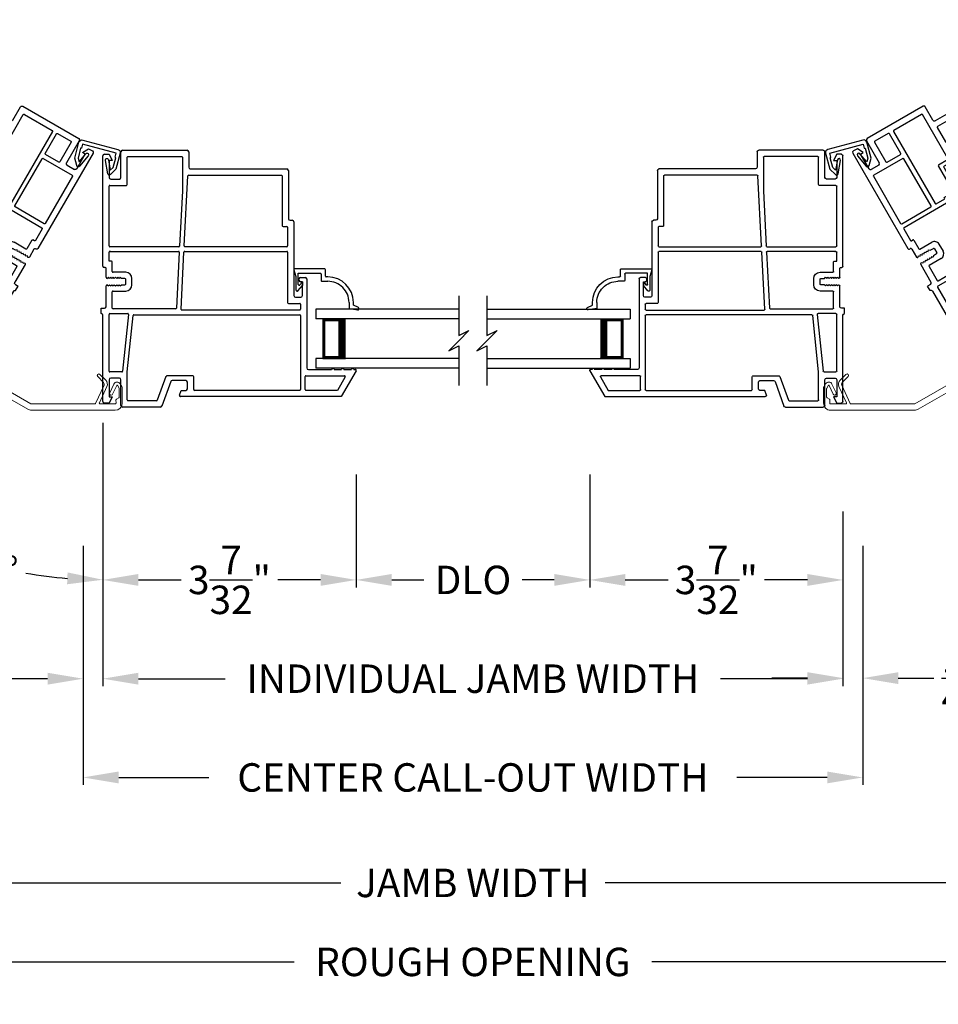
# Model space of a CAD drawing. Extents: x 0 to 51, y 88 to 154.
# Drawn here: x 20.6 to 32.2, y 100 to 112.4 of the extents above; entities that cross this region are included whole.
import ezdxf

# ---------------------------------------------------------------- set-up
doc = ezdxf.new("R2010")
doc.units = 0
doc.header["$MEASUREMENT"] = 0
doc.layers.get('0').update_dxf_attribs({"linetype": 'CONTINUOUS'})
doc.layers.get('DEFPOINTS').update_dxf_attribs({"linetype": 'CONTINUOUS'})
doc.layers.add('Dim', color=7, linetype='CONTINUOUS')
doc.styles.add('Arial', font='arial.ttf')
doc.dimstyles.new('STANDARD 1.5', dxfattribs={"dimtxt": 0.36, "dimasz": 0.45, "dimexe": 0.09375, "dimexo": 0.27, "dimgap": 0.135, "dimtad": 0, "dimdec": 5, "dimzin": 0, "dimdsep": 46, "dimlunit": 4, "dimtxsty": 'Arial', "dimcen": 0, "dimadec": 0, "dimazin": 0, "dimtfac": 1, "dimtdec": 5, "dimtofl": 0, "dimtmove": 0, "dimatfit": 3, "dimfxl": 1, "dimtolj": 1, "dimtzin": 0, "dimarcsym": 0})

# ---------------------------------------------------------------- blocks, each defined once
blk = doc.blocks.new('*D506')
at = {"layer": 'DEFPOINTS', "color": 0, "transparency": 16777216}
for p in [(21.422, 106.026), (31.293, 106.026), (21.422, 102.826)]:
    blk.add_point(p, dxfattribs=at)
at = {"layer": 'Dim', "color": 0, "lineweight": -2, "transparency": 16777216}
for p, q in [((21.422, 105.756), (21.422, 102.732)), ((31.293, 105.756), (31.293, 102.732)), ((21.872, 102.826), (23.014, 102.826)), ((30.843, 102.826), (29.7, 102.826))]:
    blk.add_line(p, q, dxfattribs=at)
at = {"layer": 'Dim', "color": 0, "transparency": 16777216}
for points in [[(21.872, 102.901), (21.872, 102.751), (21.422, 102.826)], [(30.843, 102.901), (30.843, 102.751), (31.293, 102.826)]]:
    blk.add_solid(points, dxfattribs=at)
at = {"layer": 'Dim', "color": 0, "transparency": 16777216, "insert": (26.357, 102.826), "char_height": 0.36, "attachment_point": 5, "style": 'Arial'}
blk.add_mtext('\\A1;CENTER CALL-OUT WIDTH', dxfattribs=at)
blk = doc.blocks.new('*D507')
at = {"layer": 'DEFPOINTS', "color": 0, "transparency": 16777216}
for p in [(21.672, 106.464), (31.043, 106.464), (21.672, 104.076)]:
    blk.add_point(p, dxfattribs=at)
at = {"layer": 'Dim', "color": 0, "lineweight": -2, "transparency": 16777216}
for p, q in [((21.672, 106.194), (21.672, 103.982)), ((31.043, 106.194), (31.043, 103.982)), ((22.122, 104.076), (23.22, 104.076)), ((30.593, 104.076), (29.494, 104.076))]:
    blk.add_line(p, q, dxfattribs=at)
at = {"layer": 'Dim', "color": 0, "transparency": 16777216}
for points in [[(22.122, 104.151), (22.122, 104.001), (21.672, 104.076)], [(30.593, 104.151), (30.593, 104.001), (31.043, 104.076)]]:
    blk.add_solid(points, dxfattribs=at)
at = {"layer": 'Dim', "color": 0, "transparency": 16777216, "insert": (26.357, 104.076), "char_height": 0.36, "attachment_point": 5, "style": 'Arial'}
blk.add_mtext('\\A1;INDIVIDUAL JAMB WIDTH', dxfattribs=at)
blk = doc.blocks.new('*D508')
at = {"layer": 'DEFPOINTS', "color": 0, "transparency": 16777216}
for p in [(21.672, 106.464), (21.422, 106.026), (21.672, 104.076)]:
    blk.add_point(p, dxfattribs=at)
at = {"layer": 'Dim', "color": 0, "lineweight": -2, "transparency": 16777216}
for p, q in [((21.672, 106.194), (21.672, 103.982)), ((21.422, 105.756), (21.422, 103.982)), ((20.972, 104.076), (20.522, 104.076)), ((22.122, 104.076), (22.572, 104.076))]:
    blk.add_line(p, q, dxfattribs=at)
at = {"layer": 'Dim', "color": 0, "transparency": 16777216}
for points in [[(20.972, 104.151), (20.972, 104.001), (21.422, 104.076)], [(22.122, 104.151), (22.122, 104.001), (21.672, 104.076)]]:
    blk.add_solid(points, dxfattribs=at)
at = {"layer": 'Dim', "color": 0, "transparency": 16777216, "insert": (20.173, 104.076), "char_height": 0.36, "attachment_point": 5, "style": 'Arial'}
blk.add_mtext('\\A1;{\\H1.000000x;\\S1/4;}"', dxfattribs=at)
blk = doc.blocks.new('*D509')
at = {"layer": 'DEFPOINTS', "color": 0, "transparency": 16777216}
for p in [(24.879, 106.929), (21.672, 106.464), (24.879, 105.326)]:
    blk.add_point(p, dxfattribs=at)
at = {"layer": 'Dim', "color": 0, "lineweight": -2, "transparency": 16777216}
for p, q in [((24.879, 106.659), (24.879, 105.232)), ((21.672, 106.194), (21.672, 105.232)), ((22.122, 105.326), (22.665, 105.326)), ((24.429, 105.326), (23.885, 105.326))]:
    blk.add_line(p, q, dxfattribs=at)
at = {"layer": 'Dim', "color": 0, "transparency": 16777216}
for points in [[(22.122, 105.401), (22.122, 105.251), (21.672, 105.326)], [(24.429, 105.401), (24.429, 105.251), (24.879, 105.326)]]:
    blk.add_solid(points, dxfattribs=at)
at = {"layer": 'Dim', "color": 0, "transparency": 16777216, "insert": (23.275, 105.326), "char_height": 0.36, "attachment_point": 5, "style": 'Arial'}
blk.add_mtext('\\A1;3{\\H1.000000x;\\S7/32;}"', dxfattribs=at)
blk = doc.blocks.new('*D510')
at = {"layer": 'DEFPOINTS', "color": 0, "transparency": 16777216}
for p in [(27.836, 106.929), (31.043, 106.464), (31.043, 105.326)]:
    blk.add_point(p, dxfattribs=at)
at = {"layer": 'Dim', "color": 0, "lineweight": -2, "transparency": 16777216}
for p, q in [((27.836, 106.659), (27.836, 105.232)), ((31.043, 106.194), (31.043, 105.232)), ((28.286, 105.326), (28.829, 105.326)), ((30.593, 105.326), (30.049, 105.326))]:
    blk.add_line(p, q, dxfattribs=at)
at = {"layer": 'Dim', "color": 0, "transparency": 16777216}
for points in [[(28.286, 105.401), (28.286, 105.251), (27.836, 105.326)], [(30.593, 105.401), (30.593, 105.251), (31.043, 105.326)]]:
    blk.add_solid(points, dxfattribs=at)
at = {"layer": 'Dim', "color": 0, "transparency": 16777216, "insert": (29.439, 105.326), "char_height": 0.36, "attachment_point": 5, "style": 'Arial'}
blk.add_mtext('\\A1;3{\\H1.000000x;\\S7/32;}"', dxfattribs=at)
blk = doc.blocks.new('A$C59C548D2')
for p, q in [((0.125, 1.811), (0, 1.811)), ((0, 0), (0, 1.811)), ((0.125, 0), (0.125, 1.811)), ((0.625, 0), (0.625, 1.811)), ((0.75, 1.811), (0.625, 1.811)), ((0.75, 0), (0.75, 1.811)), ((0.625, 1.721), (0.125, 1.721)), ((0.125, 1.721), (0.125, 1.721)), ((0.125, 1.721), (0.125, 1.435)), ((0.625, 1.436), (0.625, 1.721))]:
    blk.add_line(p, q)
for points, const_width in [([(0.14, 1.721), (0.14, 1.48)], 0.03), ([(0.61, 1.706), (0.14, 1.706)], 0.03), ([(0.61, 1.721), (0.61, 1.48)], 0.03), ([(0.625, 1.48), (0.125, 1.48)], 0.09)]:
    blk.add_lwpolyline(points, dxfattribs=dict(const_width=const_width))
blk = doc.blocks.new('A$C63267E99')
for p, q in [((0.696, 0.256), (0.568, 0.128)), ((0.632, 0.128), (0.696, 0.256)), ((0.504, 0.128), (0, 0.128)), ((0.44, 0), (0.504, 0.128)), ((0.568, 0.128), (0.44, 0)), ((1.136, 0.128), (0.632, 0.128))]:
    blk.add_line(p, q)
blk = doc.blocks.new('*D511')
at = {"layer": 'DEFPOINTS', "color": 0, "transparency": 16777216}
for p in [(31.043, 106.464), (31.293, 106.026), (31.043, 104.083)]:
    blk.add_point(p, dxfattribs=at)
at = {"layer": 'Dim', "color": 0, "lineweight": -2, "transparency": 16777216}
for p, q in [((31.043, 106.194), (31.043, 103.989)), ((31.293, 105.756), (31.293, 103.989)), ((30.593, 104.083), (30.143, 104.083)), ((31.743, 104.083), (32.193, 104.083))]:
    blk.add_line(p, q, dxfattribs=at)
at = {"layer": 'Dim', "color": 0, "transparency": 16777216}
for points in [[(30.593, 104.158), (30.593, 104.008), (31.043, 104.083)], [(31.743, 104.158), (31.743, 104.008), (31.293, 104.083)]]:
    blk.add_solid(points, dxfattribs=at)
at = {"layer": 'Dim', "color": 0, "transparency": 16777216, "insert": (32.542, 104.083), "char_height": 0.36, "attachment_point": 5, "style": 'Arial'}
blk.add_mtext('\\A1;{\\H1.000000x;\\S1/4;}"', dxfattribs=at)
blk = doc.blocks.new('*D512')
at = {"layer": 'DEFPOINTS', "color": 0, "transparency": 16777216}
for p in [(24.879, 106.929), (27.837, 106.924), (27.837, 105.326)]:
    blk.add_point(p, dxfattribs=at)
at = {"layer": 'Dim', "color": 0, "lineweight": -2, "transparency": 16777216}
for p, q in [((24.879, 106.659), (24.879, 105.232)), ((27.837, 106.654), (27.837, 105.232)), ((25.329, 105.326), (25.736, 105.326)), ((27.387, 105.326), (26.979, 105.326))]:
    blk.add_line(p, q, dxfattribs=at)
at = {"layer": 'Dim', "color": 0, "transparency": 16777216}
for points in [[(25.329, 105.401), (25.329, 105.251), (24.879, 105.326)], [(27.387, 105.401), (27.387, 105.251), (27.837, 105.326)]]:
    blk.add_solid(points, dxfattribs=at)
at = {"layer": 'Dim', "color": 0, "transparency": 16777216, "insert": (26.358, 105.326), "char_height": 0.36, "attachment_point": 5, "style": 'Arial'}
blk.add_mtext('\\A1;DLO', dxfattribs=at)
blk = doc.blocks.new('A$C57904517')
for p, q in [((0.242, 0.773), (0.309, 0.717)), ((0.424, 0.799), (0.252, 0.799)), ((0.356, 0.717), (0.314, 0.752)), ((0.321, 0.769), (0.463, 0.769)), ((0.505, 0.824), (0.424, 0.799)), ((0.463, 0.769), (0.463, 0.49)), ((0.518, 0.435), (0.518, 0.815)), ((0.356, 0.717), (0.309, 0.717)), ((0.362, 0.47), (0.362, 0.395)), ((0.453, 0.48), (0.372, 0.48)), ((0.417, 0.395), (0.417, 0.415)), ((0.427, 0.425), (0.508, 0.425)), ((0.018, 0.127), (0, 0.017)), ((0.094, 0.127), (0.018, 0.127)), ((0.028, 0.008), (0.06, 0.072)), ((0.06, 0.072), (0.094, 0.072))]:
    blk.add_line(p, q)
for centre, radius, start, end in [((0.252, 0.784), 0.015, 90, 230.0004), ((0.321, 0.759), 0.01, 90.0264, 229.9841), ((0.508, 0.815), 0.00999, 359.9854, 107.0579), ((0.094, 0.395), 0.268, 270, 0.0006), ((0.094, 0.395), 0.323, 270, 359.9984), ((0.372, 0.47), 0.01, 89.9788, 180.0022), ((0.427, 0.415), 0.01, 90, 179.9794), ((0.453, 0.49), 0.01, 270, 0.0336), ((0.508, 0.435), 0.01, 270, 359.9794), ((0.015, 0.015), 0.015, 170.7756, 333.39)]:
    blk.add_arc(centre, radius, start, end)
blk = doc.blocks.new('A$C546562EA')
at = {"color": 7, "linetype": 'Continuous', "lineweight": 15}
for p, q in [((0.371, 0.666), (0.261, 0.603)), ((0.281, 0.568), (0.391, 0.632)), ((1.84, 0.631), (1.931, 0.578)), ((1.951, 0.612), (1.86, 0.665)), ((0.051, 0.566), (0.003, 0.388)), ((0.061, 0.45), (0.09, 0.556)), ((0.092, 0.617), (0.064, 0.589)), ((0.092, 0.56), (0.121, 0.589)), ((0.129, 0.586), (0.151, 0.464)), ((0.191, 0.471), (0.169, 0.593)), ((0.227, 0.53), (0.264, 0.32)), ((0.308, 0.302), (0.266, 0.537)), ((1.946, 0.547), (1.902, 0.296)), ((1.946, 0.317), (1.985, 0.54)), ((2.062, 0.593), (2.041, 0.471)), ((2.08, 0.464), (2.102, 0.586)), ((2.11, 0.589), (2.139, 0.56)), ((2.167, 0.588), (2.139, 0.617)), ((2.142, 0.556), (2.17, 0.451)), ((2.228, 0.388), (2.18, 0.566)), ((0.088, 0.417), (0.064, 0.441)), ((0.08, 0.367), (0.091, 0.407)), ((2.14, 0.407), (2.151, 0.367)), ((2.167, 0.441), (2.143, 0.417)), ((0.067, 0.277), (1.092, 0.003)), ((0.253, 0.31), (0.087, 0.355)), ((1.113, 0.08), (0.315, 0.294)), ((1.894, 0.288), (1.118, 0.08)), ((1.139, 0.003), (2.164, 0.278)), ((2.144, 0.355), (1.958, 0.305))]:
    blk.add_line(p, q, dxfattribs=at)
at = {"color": 7, "linetype": 'Continuous', "lineweight": 0}
blk.add_line((1.894, 0.288), (1.895, 0.287), dxfattribs=at)
at = {"color": 7, "linetype": 'Continuous', "lineweight": 15}
for centre, radius, start, end in [((0.124, 0.585), 0.0453, 10.0003, 134.9987), ((0.381, 0.649), 0.02, 300, 120), ((1.85, 0.648), 0.02, 60, 240), ((2.107, 0.585), 0.045, 45.0021, 170.0024), ((0.099, 0.553), 0.0503, 134.9987, 165), ((0.099, 0.553), 0.01, 134.9987, 165.0001), ((0.124, 0.585), 0.005, 10.0004, 134.9987), ((0.296, 0.542), 0.07, 120, 190), ((0.296, 0.542), 0.03, 120, 190), ((1.916, 0.552), 0.03, 350, 60), ((1.916, 0.552), 0.07, 350, 60), ((2.107, 0.585), 0.005, 45.0021, 170.0029), ((2.132, 0.553), 0.01, 15, 45.0021), ((2.132, 0.553), 0.05, 15, 45.0021), ((0.09, 0.364), 0.09, 165, 255), ((0.071, 0.448), 0.01, 165.0001, 225.0001), ((0.081, 0.409), 0.01, 345, 45.0001), ((0.171, 0.467), 0.0202, 190.0003, 10.0003), ((2.061, 0.467), 0.02, 170.0024, 350.0029), ((2.15, 0.41), 0.01, 134.9995, 195), ((2.141, 0.364), 0.09, 285, 15), ((2.16, 0.448), 0.01, 314.9995, 15), ((0.09, 0.364), 0.01, 165, 255), ((0.255, 0.319), 0.0087, 255, 10), ((0.317, 0.303), 0.01, 190, 255), ((1.892, 0.298), 0.01, 285, 350), ((1.956, 0.315), 0.00996, 170, 285), ((2.141, 0.364), 0.01, 285, 15), ((1.115, 0.09), 0.09, 255, 285), ((1.115, 0.09), 0.01, 255, 285)]:
    blk.add_arc(centre, radius, start, end, dxfattribs=at)
blk = doc.blocks.new('A$C557B161F')
for p, q in [((1.558, 3.12), (0.86, 1.911)), ((1.636, 3.097), (1.585, 3.127)), ((1.489, 2.842), (1.597, 3.029)), ((1.597, 3.029), (1.631, 3.009)), ((1.781, 3.048), (1.618, 2.767)), ((1.631, 3.009), (1.636, 3.097)), ((2.517, 2.647), (1.808, 3.056)), ((1.815, 2.949), (1.672, 2.701)), ((1.998, 2.855), (1.829, 2.953)), ((1.434, 2.748), (1.09, 2.151)), ((1.816, 2.539), (1.448, 2.751)), ((1.591, 2.76), (1.496, 2.815)), ((2.053, 2.812), (1.526, 1.899)), ((1.859, 2.593), (2.002, 2.841)), ((2.417, 2.613), (2.067, 2.815)), ((1.676, 2.688), (1.845, 2.59)), ((2.426, 2.45), (2.524, 2.619)), ((1.475, 1.928), (1.819, 2.525)), ((2.1, 2.043), (2.421, 2.599)), ((3.493, 1.811), (2.433, 2.422)), ((2.372, 2.355), (2.268, 2.176)), ((3.22, 1.877), (2.385, 2.359)), ((1.093, 2.137), (1.461, 1.925)), ((2.272, 2.162), (3.107, 1.68)), ((1.05, 2.082), (0.965, 1.936)), ((1.602, 1.776), (1.064, 2.086)), ((1.774, 1.779), (1.96, 2.101)), ((1.979, 2.033), (1.913, 1.92)), ((1.974, 2.105), (2.087, 2.039)), ((2.062, 1.996), (1.992, 2.036)), ((2.129, 1.934), (2.214, 2.082)), ((2.241, 2.089), (2.845, 1.74)), ((0.866, 1.891), (0.874, 1.886)), ((0.99, 1.899), (0.928, 1.79)), ((0.969, 1.922), (0.986, 1.912)), ((1.53, 1.885), (1.64, 1.822)), ((1.911, 1.861), (1.896, 1.87)), ((1.917, 1.906), (1.932, 1.897)), ((1.946, 1.901), (1.961, 1.927)), ((1.983, 1.915), (1.968, 1.889)), ((1.971, 1.875), (1.986, 1.866)), ((1.975, 1.931), (1.979, 1.928)), ((2, 1.87), (2.065, 1.983)), ((2.011, 1.73), (2.099, 1.882)), ((2.088, 1.923), (2.129, 1.934)), ((2.099, 1.882), (2.088, 1.923)), ((0.88, 1.865), (0.822, 1.765)), ((0.828, 1.745), (0.848, 1.751)), ((0.848, 1.751), (0.854, 1.73)), ((0.931, 1.777), (1.081, 1.69)), ((1.495, 1.571), (1.605, 1.762)), ((1.64, 1.822), (1.65, 1.839)), ((1.65, 1.839), (1.761, 1.775)), ((1.883, 1.866), (1.818, 1.754)), ((1.9, 1.822), (1.915, 1.848)), ((1.904, 1.704), (1.969, 1.816)), ((1.908, 1.806), (1.904, 1.808)), ((1.937, 1.835), (1.922, 1.809)), ((1.966, 1.83), (1.95, 1.839)), ((3.12, 1.684), (3.224, 1.863)), ((3.183, 1.635), (3.287, 1.815)), ((3.314, 1.822), (3.453, 1.742)), ((3.48, 1.75), (3.5, 1.783)), ((0.767, 1.671), (0.637, 1.445)), ((0.793, 1.656), (0.788, 1.676)), ((0.813, 1.661), (0.793, 1.656)), ((0.819, 1.64), (0.813, 1.661)), ((0.84, 1.646), (0.819, 1.64)), ((0.845, 1.626), (0.84, 1.646)), ((0.866, 1.631), (0.845, 1.626)), ((0.854, 1.73), (0.874, 1.736)), ((0.871, 1.611), (0.866, 1.631)), ((0.874, 1.736), (0.88, 1.715)), ((0.88, 1.715), (0.9, 1.721)), ((0.9, 1.721), (0.906, 1.7)), ((0.906, 1.7), (0.926, 1.706)), ((0.926, 1.706), (0.932, 1.685)), ((0.932, 1.685), (0.952, 1.691)), ((0.952, 1.691), (0.958, 1.67)), ((0.958, 1.67), (0.978, 1.676)), ((0.978, 1.676), (0.984, 1.655)), ((0.984, 1.655), (1.023, 1.633)), ((1.265, 1.473), (1.355, 1.629)), ((1.369, 1.633), (1.482, 1.568)), ((1.524, 1.463), (1.669, 1.714)), ((1.696, 1.721), (1.911, 1.597)), ((1.821, 1.74), (1.89, 1.7)), ((1.938, 1.604), (1.981, 1.678)), ((1.97, 1.719), (2.011, 1.73)), ((1.981, 1.678), (1.97, 1.719)), ((2.852, 1.713), (2.779, 1.586)), ((2.876, 1.621), (2.906, 1.673)), ((2.914, 1.599), (2.876, 1.621)), ((2.906, 1.673), (3.082, 1.572)), ((0.799, 1.567), (0.697, 1.39)), ((0.962, 1.484), (0.812, 1.571)), ((0.892, 1.616), (0.871, 1.611)), ((0.897, 1.596), (0.892, 1.616)), ((0.918, 1.601), (0.897, 1.596)), ((0.923, 1.581), (0.918, 1.601)), ((0.944, 1.586), (0.923, 1.581)), ((0.983, 1.564), (0.944, 1.586)), ((1.026, 1.619), (0.996, 1.567)), ((1.106, 1.599), (1.054, 1.509)), ((1.374, 1.561), (1.334, 1.491)), ((1.457, 1.524), (1.387, 1.564)), ((1.42, 1.441), (1.46, 1.511)), ((2.779, 1.586), (2.884, 1.548)), ((2.884, 1.548), (2.914, 1.599)), ((3.008, 1.545), (2.978, 1.494)), ((3.052, 1.52), (3.008, 1.545)), ((3.082, 1.572), (3.052, 1.52)), ((3.064, 1.422), (3.126, 1.53)), ((3.154, 1.538), (3.221, 1.499)), ((3.329, 1.528), (3.19, 1.608)), ((3.195, 1.255), (3.336, 1.5)), ((0.549, 1.373), (0.003, 0.426)), ((0.542, 1.4), (0.575, 1.458)), ((0.61, 1.438), (0.575, 1.458)), ((0.7, 1.377), (1.204, 1.086)), ((1.217, 1.09), (1.385, 1.381)), ((1.381, 1.394), (1.269, 1.459)), ((1.337, 1.478), (1.406, 1.438)), ((1.348, 1.159), (1.494, 1.411)), ((1.483, 1.452), (1.524, 1.463)), ((1.494, 1.411), (1.483, 1.452)), ((2.978, 1.494), (3.064, 1.422)), ((3.228, 1.471), (3.126, 1.295)), ((0.623, 1.342), (0.263, 0.719)), ((1.191, 1.026), (0.636, 1.346)), ((3.134, 1.267), (3.168, 1.248)), ((1.406, 1.102), (1.355, 1.131)), ((1.086, 0.825), (1.194, 1.012)), ((1.115, 0.716), (1.311, 1.056)), ((1.338, 1.064), (1.372, 1.044)), ((1.4, 1.052), (1.413, 1.075)), ((0.856, 0.727), (0.946, 0.882)), ((0.96, 0.886), (1.072, 0.821)), ((0.964, 0.814), (0.924, 0.745)), ((1.047, 0.778), (0.978, 0.818)), ((1.011, 0.695), (1.051, 0.764)), ((0.101, 0.438), (0.209, 0.625)), ((0.236, 0.632), (0.331, 0.577)), ((0.267, 0.706), (0.821, 0.386)), ((0.835, 0.389), (0.976, 0.634)), ((0.972, 0.648), (0.86, 0.713)), ((0.928, 0.731), (0.997, 0.691)), ((0.946, 0.423), (1.085, 0.664)), ((1.074, 0.705), (1.115, 0.716)), ((1.085, 0.664), (1.074, 0.705)), ((0.338, 0.55), (0.176, 0.268)), ((0.422, 0.536), (0.279, 0.289)), ((0.834, 0.31), (0.436, 0.54)), ((0.01, 0.399), (0.061, 0.369)), ((0.061, 0.369), (0.135, 0.418)), ((0.135, 0.418), (0.101, 0.438)), ((0.878, 0.227), (0.98, 0.403)), ((0.98, 0.403), (0.946, 0.423)), ((0.283, 0.275), (0.593, 0.096)), ((0.605, 0.097), (0.835, 0.294)), ((0.183, 0.241), (0.596, 0.003)), ((0.619, 0.005), (0.878, 0.227))]:
    blk.add_line(p, q)
for centre, radius, start, end in [((1.575, 3.11), 0.02, 60, 150), ((1.798, 3.038), 0.02, 60, 150), ((1.824, 2.944), 0.01, 60, 150), ((1.443, 2.743), 0.01, 60, 150), ((1.506, 2.832), 0.02, 150, 240), ((1.601, 2.777), 0.02, 240, 330), ((1.993, 2.846), 0.01, 330, 60), ((2.062, 2.807), 0.01, 60, 150), ((1.681, 2.696), 0.01, 150, 240), ((2.507, 2.629), 0.02, 330, 60), ((1.811, 2.53), 0.01, 330, 60), ((1.85, 2.598), 0.01, 240, 330), ((2.412, 2.604), 0.01, 330, 60), ((2.443, 2.44), 0.02, 150, 240), ((2.38, 2.35), 0.01, 60, 150), ((1.098, 2.146), 0.01, 150, 240), ((2.277, 2.171), 0.01, 150, 240), ((1.059, 2.077), 0.01, 60, 150), ((1.969, 2.096), 0.01, 60, 150), ((1.987, 2.028), 0.01, 60, 150), ((2.057, 1.988), 0.01, 330, 60), ((2.092, 2.048), 0.00963, 240, 330), ((2.231, 2.072), 0.02, 60, 150), ((0.873, 1.904), 0.015, 150, 240), ((0.867, 1.873), 0.015, 330, 60), ((0.974, 1.931), 0.01, 150, 240), ((0.981, 1.904), 0.01, 330, 60), ((1.466, 1.933), 0.01, 240, 330), ((1.535, 1.894), 0.01, 150, 240), ((1.891, 1.861), 0.01, 60, 150), ((1.922, 1.915), 0.01, 150, 240), ((1.937, 1.906), 0.01, 240, 330), ((1.97, 1.922), 0.01, 60, 150), ((1.976, 1.884), 0.01, 150, 240), ((1.974, 1.92), 0.01, 330, 60), ((1.991, 1.875), 0.01, 240, 330), ((3.215, 1.868), 0.01, 330, 60), ((0.835, 1.758), 0.015, 151.441, 240), ((0.936, 1.785), 0.01, 150, 240), ((1.597, 1.767), 0.01, 330, 60), ((1.766, 1.784), 0.01, 240, 330), ((1.826, 1.749), 0.01, 150, 240), ((1.909, 1.817), 0.01, 150, 240), ((1.913, 1.814), 0.01, 240, 330), ((1.906, 1.853), 0.01, 330, 60), ((1.945, 1.83), 0.01, 60, 150), ((1.961, 1.821), 0.01, 330, 60), ((3.304, 1.805), 0.02, 60, 150), ((3.463, 1.76), 0.02, 240, 330), ((3.483, 1.793), 0.02, 330, 60), ((0.78, 1.663), 0.015, 60.004, 150), ((1.018, 1.624), 0.01, 330, 60), ((1.048, 1.632), 0.067, 330, 60), ((1.364, 1.624), 0.01, 60, 150), ((1.686, 1.704), 0.02, 60, 150), ((1.895, 1.709), 0.01, 240, 330), ((2.835, 1.723), 0.02, 330, 60), ((3.112, 1.689), 0.01, 240, 330), ((3.2, 1.625), 0.02, 150, 240), ((0.807, 1.562), 0.01, 60, 150), ((0.996, 1.542), 0.067, 240, 330), ((0.988, 1.572), 0.01, 240, 330), ((1.382, 1.556), 0.01, 60, 150), ((1.452, 1.516), 0.01, 330, 60), ((1.487, 1.576), 0.00963, 240, 330), ((1.921, 1.614), 0.02, 240, 330), ((3.144, 1.52), 0.02, 60, 150), ((3.211, 1.481), 0.02, 330, 60), ((3.319, 1.51), 0.02, 330, 60), ((0.532, 1.383), 0.02, 330, 60), ((0.62, 1.455), 0.02, 240, 330), ((0.705, 1.385), 0.01, 150, 240), ((1.274, 1.468), 0.01, 150, 240), ((1.342, 1.486), 0.01, 150, 240), ((1.376, 1.386), 0.01, 330, 60), ((1.411, 1.446), 0.01, 240, 330), ((0.631, 1.337), 0.01, 60, 150), ((3.144, 1.285), 0.02, 150, 240), ((3.178, 1.265), 0.02, 240, 330), ((1.365, 1.149), 0.02, 150, 240), ((1.186, 1.017), 0.01, 330, 60), ((1.209, 1.095), 0.01, 240, 330), ((1.328, 1.046), 0.02, 60, 150), ((1.382, 1.062), 0.02, 240, 330), ((1.396, 1.085), 0.02, 330, 60), ((0.955, 0.877), 0.01, 60, 150), ((0.973, 0.809), 0.01, 60, 150), ((1.042, 0.769), 0.01, 330, 60), ((1.077, 0.83), 0.01, 240, 330), ((0.226, 0.615), 0.02, 60, 150), ((0.272, 0.714), 0.01, 150, 240), ((0.865, 0.722), 0.01, 150, 240), ((0.933, 0.74), 0.01, 150, 240), ((0.967, 0.639), 0.01, 330, 60), ((1.002, 0.7), 0.01, 240, 330), ((0.321, 0.56), 0.02, 330, 60), ((0.431, 0.531), 0.01, 60, 150), ((0.02, 0.416), 0.02, 150, 240), ((0.826, 0.394), 0.01, 240, 330), ((0.193, 0.258), 0.02, 150, 240), ((0.288, 0.284), 0.01, 150, 240), ((0.829, 0.301), 0.01, 310.5958, 60), ((0.598, 0.104), 0.01, 240, 310.5958), ((0.606, 0.02), 0.02, 240, 310.5958)]:
    blk.add_arc(centre, radius, start, end)
blk = doc.blocks.new('A$C1A255183')
for p, q in [((0.289, 3.25), (1.107, 3.25)), ((0.04, 1.782), (0.04, 3.18)), ((0.06, 3.2), (0.119, 3.2)), ((0.119, 3.2), (0.159, 3.121)), ((0.119, 3.121), (0.119, 2.905)), ((0.159, 3.121), (0.119, 3.121)), ((0.269, 2.905), (0.269, 3.23)), ((0.348, 2.816), (0.348, 3.161)), ((0.358, 3.171), (1.038, 3.171)), ((1.048, 3.161), (1.048, 2.737)), ((1.127, 3.23), (1.127, 3.034)), ((1.147, 3.014), (2.37, 3.014)), ((2.39, 2.994), (2.39, 2.384)), ((0.139, 2.885), (0.249, 2.885)), ((1.071, 2.04), (1.117, 2.925)), ((1.127, 2.935), (2.301, 2.935)), ((2.311, 2.925), (2.311, 2.295)), ((0.119, 2.039), (0.119, 2.796)), ((0.129, 2.806), (0.338, 2.806)), ((1.048, 2.737), (1.012, 2.038)), ((2.321, 2.285), (2.37, 2.285)), ((2.38, 2.275), (2.38, 2.039)), ((2.41, 2.364), (2.439, 2.364)), ((2.459, 2.344), (2.459, 1.411)), ((1.002, 2.029), (0.129, 2.029)), ((2.37, 2.029), (1.081, 2.029)), ((0.119, 1.846), (0.119, 1.96)), ((0.129, 1.97), (0.139, 1.97)), ((0.141, 1.97), (0.998, 1.97)), ((1.008, 1.959), (0.971, 1.252)), ((1.03, 1.238), (1.067, 1.961)), ((1.077, 1.97), (2.37, 1.97)), ((2.38, 1.96), (2.38, 1.322)), ((0.07, 1.767), (0.055, 1.767)), ((0.08, 1.642), (0.08, 1.757)), ((0.131, 1.846), (0.119, 1.846)), ((0.149, 1.846), (0.131, 1.846)), ((0.131, 1.846), (0.131, 1.846)), ((0.159, 1.716), (0.159, 1.836)), ((0.11, 1.642), (0.095, 1.627)), ((0.125, 1.627), (0.11, 1.642)), ((0.14, 1.642), (0.125, 1.627)), ((0.155, 1.627), (0.14, 1.642)), ((0.17, 1.642), (0.155, 1.627)), ((0.33, 1.706), (0.169, 1.706)), ((0.185, 1.627), (0.17, 1.642)), ((0.2, 1.642), (0.185, 1.627)), ((0.215, 1.627), (0.2, 1.642)), ((0.23, 1.642), (0.215, 1.627)), ((0.245, 1.627), (0.23, 1.642)), ((0.26, 1.642), (0.245, 1.627)), ((0.275, 1.627), (0.26, 1.642)), ((0.32, 1.627), (0.275, 1.627)), ((0.409, 1.547), (0.409, 1.627)), ((2.522, 1.606), (2.522, 1.621)), ((2.542, 1.641), (2.602, 1.641)), ((2.622, 1.621), (2.622, 0.495)), ((0.08, 1.27), (0.08, 1.532)), ((0.095, 1.547), (0.11, 1.532)), ((0.11, 1.532), (0.125, 1.547)), ((0.125, 1.547), (0.14, 1.532)), ((0.14, 1.532), (0.155, 1.547)), ((0.155, 1.547), (0.17, 1.532)), ((0.17, 1.532), (0.185, 1.547)), ((0.185, 1.547), (0.2, 1.532)), ((0.2, 1.532), (0.215, 1.547)), ((0.215, 1.547), (0.23, 1.532)), ((0.23, 1.532), (0.245, 1.547)), ((0.245, 1.547), (0.26, 1.532)), ((0.26, 1.532), (0.275, 1.547)), ((0.275, 1.547), (0.32, 1.547)), ((0.33, 1.557), (0.33, 1.617)), ((2.567, 1.586), (2.542, 1.586)), ((2.567, 1.411), (2.567, 1.586)), ((0.159, 1.253), (0.159, 1.458)), ((0.169, 1.468), (0.33, 1.468)), ((2.479, 1.391), (2.547, 1.391)), ((0.02, 1.25), (0.06, 1.25)), ((0.02, 1.183), (0.02, 1.25)), ((2.39, 1.312), (2.533, 1.312)), ((2.543, 1.302), (2.543, 1.238)), ((0.04, 0.07), (0.04, 1.163)), ((0.119, 0.454), (0.119, 1.173)), ((0.129, 1.183), (0.355, 1.183)), ((0.961, 1.243), (0.169, 1.243)), ((0.365, 1.172), (0.29, 0.453)), ((0.348, 0.444), (0.423, 1.16)), ((0.433, 1.169), (2.533, 1.169)), ((2.533, 1.228), (1.039, 1.228)), ((2.543, 1.159), (2.543, 0.221)), ((0.28, 0.444), (0.129, 0.444)), ((0.348, 0.089), (0.348, 0.444)), ((0.839, 0.387), (0.729, 0.086)), ((1.18, 0.394), (0.849, 0.394)), ((1.19, 0.221), (1.19, 0.384)), ((2.602, 0.221), (2.602, 0.386)), ((2.612, 0.396), (3.1, 0.396)), ((2.642, 0.475), (2.937, 0.475)), ((2.967, 0.475), (3.062, 0.475)), ((3.109, 0.381), (3.011, 0.211)), ((3.246, 0.46), (3.056, 0.132)), ((3.092, 0.475), (3.187, 0.475)), ((3.217, 0.475), (3.237, 0.475)), ((0.119, 0.345), (0.119, 0.129)), ((0.249, 0.365), (0.139, 0.365)), ((0.269, 0.02), (0.269, 0.345)), ((0.899, 0.322), (0.787, 0.013)), ((1.091, 0.335), (0.918, 0.335)), ((1.111, 0.231), (1.111, 0.315)), ((0.159, 0.129), (0.119, 0.05)), ((0.119, 0.129), (0.159, 0.129)), ((1.01, 0.152), (1.031, 0.211)), ((3.056, 0.132), (1.024, 0.132)), ((1.031, 0.211), (1.091, 0.211)), ((2.533, 0.211), (1.2, 0.211)), ((3.011, 0.211), (2.612, 0.211)), ((0.119, 0.05), (0.06, 0.05)), ((0.768, 0), (0.289, 0)), ((0.72, 0.079), (0.358, 0.079))]:
    blk.add_line(p, q)
for centre, radius, start, end in [((0.289, 3.23), 0.02, 90, 180), ((1.107, 3.23), 0.02, 0, 90), ((0.06, 3.18), 0.02, 90, 180), ((0.358, 3.161), 0.01, 90, 180), ((1.038, 3.161), 0.01, 0, 90), ((1.147, 3.034), 0.02, 180, 270), ((2.37, 2.994), 0.02, 0, 90), ((0.139, 2.905), 0.02, 180, 270), ((0.249, 2.905), 0.02, 270, 0), ((1.127, 2.925), 0.01, 90, 177.03), ((2.301, 2.925), 0.01, 0, 90), ((0.129, 2.796), 0.01, 90, 180), ((0.338, 2.816), 0.01, 270, 0), ((2.41, 2.384), 0.02, 180, 270), ((2.321, 2.295), 0.01, 180, 269.9873), ((2.37, 2.275), 0.01, 0, 89.9873), ((2.439, 2.344), 0.02, 0, 90), ((0.129, 2.039), 0.01, 180, 270), ((1.002, 2.039), 0.01, 270, 357.03), ((1.081, 2.039), 0.01, 177.03, 270), ((2.37, 2.039), 0.01, 270, 0), ((0.129, 1.96), 0.01, 90, 180), ((0.141, 1.96), 0.01, 90, 102.4744), ((0.998, 1.96), 0.01, 357.03, 90), ((1.077, 1.96), 0.01, 90, 177.03), ((2.37, 1.96), 0.01, 0, 90), ((0.055, 1.782), 0.015, 180, 270), ((0.066, 1.753), 0.015, 16.8737, 73.1251), ((0.149, 1.836), 0.01, 360, 87.618), ((0.095, 1.642), 0.015, 180.7082, 270), ((0.169, 1.716), 0.01, 180, 270), ((0.32, 1.617), 0.01, 0, 90), ((0.33, 1.627), 0.079, 0, 90), ((2.542, 1.621), 0.02, 90, 180), ((2.602, 1.621), 0.02, 0, 90), ((0.095, 1.532), 0.015, 90, 180), ((0.32, 1.557), 0.01, 270, 0), ((0.33, 1.547), 0.079, 270, 0), ((2.542, 1.606), 0.02, 180, 270), ((0.169, 1.458), 0.01, 90, 180), ((2.479, 1.411), 0.02, 180, 270), ((2.547, 1.411), 0.02, 270, 0), ((0.06, 1.27), 0.02, 270, 0), ((0.169, 1.253), 0.01, 180, 270), ((0.961, 1.253), 0.01, 270, 357.03), ((2.39, 1.322), 0.01, 180, 270), ((2.533, 1.302), 0.01, 0, 90), ((0.02, 1.163), 0.02, 0, 90), ((0.129, 1.173), 0.01, 90, 180), ((0.355, 1.173), 0.01, 354, 90), ((0.433, 1.159), 0.01, 90, 174), ((1.039, 1.238), 0.01, 177.03, 270), ((2.533, 1.238), 0.01, 270, 0), ((2.533, 1.159), 0.01, 0, 90), ((0.129, 0.454), 0.01, 180, 270), ((0.28, 0.454), 0.01, 270, 354), ((0.849, 0.384), 0.01, 90, 159.9615), ((1.18, 0.384), 0.01, 0, 90), ((2.612, 0.386), 0.01, 90, 180), ((2.642, 0.495), 0.02, 180, 270), ((2.952, 0.475), 0.015, 0, 180), ((3.077, 0.475), 0.015, 0, 180), ((3.1, 0.386), 0.01, 330, 90), ((3.202, 0.475), 0.015, 0, 180), ((3.237, 0.465), 0.01, 330, 90), ((0.139, 0.345), 0.02, 90, 180), ((0.249, 0.345), 0.02, 0, 90), ((0.918, 0.315), 0.02, 90, 159.9615), ((1.091, 0.315), 0.02, 0, 90), ((1.024, 0.147), 0.015, 160.6, 270), ((1.091, 0.231), 0.02, 270, 0), ((1.2, 0.221), 0.01, 180, 270), ((2.533, 0.221), 0.01, 270, 0), ((2.612, 0.221), 0.01, 180, 270), ((0.06, 0.07), 0.02, 180, 270), ((0.289, 0.02), 0.02, 180, 270), ((0.358, 0.089), 0.01, 180, 270), ((0.72, 0.089), 0.01, 270, 339.9615), ((0.768, 0.02), 0.02, 270, 339.9615)]:
    blk.add_arc(centre, radius, start, end)
blk = doc.blocks.new('*D520')
at = {"color": 0, "lineweight": -2, "transparency": 16777216}
for p, q in [((40.811, 106.886), (40.811, 101.398)), ((11.903, 106.312), (11.903, 101.398)), ((12.353, 101.491), (24.685, 101.491)), ((40.361, 101.491), (28.03, 101.491))]:
    blk.add_line(p, q, dxfattribs=at)
at = {"color": 0, "transparency": 16777216}
for points in [[(12.353, 101.566), (12.353, 101.416), (11.903, 101.491)], [(40.361, 101.566), (40.361, 101.416), (40.811, 101.491)]]:
    blk.add_solid(points, dxfattribs=at)
at = {"layer": 'DEFPOINTS', "color": 0, "transparency": 16777216}
for p in [(40.811, 107.156), (11.903, 106.582), (40.811, 101.491)]:
    blk.add_point(p, dxfattribs=at)
at = {"color": 0, "transparency": 16777216, "insert": (26.357, 101.491), "char_height": 0.36, "attachment_point": 5, "style": 'Arial'}
blk.add_mtext('\\A1;JAMB WIDTH', dxfattribs=at)
blk = doc.blocks.new('*D521')
at = {"color": 0, "lineweight": -2, "transparency": 16777216}
for p, q in [((41.061, 106.886), (41.061, 100.398)), ((11.653, 106.312), (11.653, 100.398)), ((12.103, 100.491), (24.092, 100.491)), ((40.611, 100.491), (28.622, 100.491))]:
    blk.add_line(p, q, dxfattribs=at)
at = {"color": 0, "transparency": 16777216}
for points in [[(12.103, 100.566), (12.103, 100.416), (11.653, 100.491)], [(40.611, 100.566), (40.611, 100.416), (41.061, 100.491)]]:
    blk.add_solid(points, dxfattribs=at)
at = {"layer": 'DEFPOINTS', "color": 0, "transparency": 16777216}
for p in [(41.061, 107.156), (11.653, 106.582), (41.061, 100.491)]:
    blk.add_point(p, dxfattribs=at)
at = {"color": 0, "transparency": 16777216, "insert": (26.357, 100.491), "char_height": 0.36, "attachment_point": 5, "style": 'Arial'}
blk.add_mtext('\\A1;ROUGH OPENING', dxfattribs=at)
blk = doc.blocks.new('*D544')
at = {"color": 0, "lineweight": -2, "transparency": 16777216}
for p, q in [((19.857, 107.8), (18.817, 105.999)), ((21.672, 107.314), (21.672, 105.234))]:
    blk.add_line(p, q, dxfattribs=at)
for start, end in [(244.5926, 250.0146), (259.9854, 265.4074)]:
    blk.add_arc((21.672, 110.943), 5.615, start, end, dxfattribs=at)
at = {"color": 0, "transparency": 16777216}
for points in [[(19.227, 105.805), (19.297, 105.937), (18.864, 106.08)], [(21.225, 105.421), (21.219, 105.271), (21.672, 105.328)]]:
    blk.add_solid(points, dxfattribs=at)
at = {"layer": 'DEFPOINTS', "color": 0, "transparency": 16777216}
for p in [(20.539, 108.981), (21.672, 108.677), (19.992, 108.034), (21.672, 107.584), (19.751, 105.667)]:
    blk.add_point(p, dxfattribs=at)
at = {"color": 0, "transparency": 16777216, "insert": (20.218, 105.519), "char_height": 0.36, "attachment_point": 5, "rotation": 345, "style": 'Arial'}
blk.add_mtext('\\A1;30°', dxfattribs=at)

msp = doc.modelspace()

# ---------------------------------------------------------------- linework, layer by layer
at = {"flags": 128}
for points in [[(21.35714, 110.665503), (21.370124, 110.617046), (21.456779, 110.720317, -1), (21.48742, 110.694605), (21.37607, 110.561903, -0.606814896), (21.341431, 110.569583), (21.315729, 110.665503), (21.369304, 110.86545, -0.414213562), (21.418294, 110.893734), (21.862618, 110.774678, -0.414213562), (21.890903, 110.725688), (21.837327, 110.525741), (21.767108, 110.455523, -0.606814896), (21.73327, 110.466192), (21.703189, 110.63679, -1), (21.742581, 110.643736), (21.765991, 110.510974), (21.801464, 110.546447), (21.834666, 110.670358), (21.826501, 110.678523), (21.840018, 110.72897), (21.415012, 110.84285), (21.401495, 110.792403), (21.390342, 110.789414)], [(31.357118, 110.665503), (31.344134, 110.617046), (31.257479, 110.720317, 1), (31.226837, 110.694605), (31.338187, 110.561903, 0.606814896), (31.372827, 110.569583), (31.398529, 110.665503), (31.344953, 110.86545, 0.414213562), (31.295963, 110.893734), (30.851639, 110.774678, 0.414213562), (30.823355, 110.725688), (30.87693, 110.525741), (30.947149, 110.455523, 0.606814896), (30.980987, 110.466192), (31.011069, 110.63679, 1), (30.971676, 110.643736), (30.948267, 110.510974), (30.912793, 110.546447), (30.879592, 110.670358), (30.887757, 110.678523), (30.874239, 110.72897), (31.299245, 110.84285), (31.312762, 110.792403), (31.323916, 110.789414)]]:
    msp.add_lwpolyline(points, format="xyb", close=True, dxfattribs=at)

# ---------------------------------------------------------------- block references
at = {"xscale": -1}
for name, p, rotation in [('A$C557B161F', (19.624231, 107.818884), 300.0000000000002), ('A$C57904517', (27.799062, 108.744301), 270), ('A$C63267E99', (26.051178, 107.786146), 270), ('A$C63267E99', (26.40718, 107.786146), 270), ('A$C59C548D2', (26.53513, 108.004355), 270), ('A$C546562EA', (33.048759, 107.766415), 14.99999999999995)]:
    msp.add_blockref(name, p, dxfattribs=dict(at, rotation=rotation))
for name, p, rotation in [('A$C557B161F', (33.090027, 107.818884), 59.99999999999984), ('A$C57904517', (24.915195, 108.744301), 90), ('A$C59C548D2', (26.179128, 108.004355), 90), ('A$C546562EA', (19.665498, 107.766415), 345)]:
    msp.add_blockref(name, p, dxfattribs=dict(rotation=rotation))
msp.add_blockref('A$C1A255183', (21.631584, 107.514357))
msp.add_blockref('A$C1A255183', (31.082674, 107.514357), dxfattribs=at)

# ---------------------------------------------------------------- dimensions: what is measured, and where the dimension line sits
dim = msp.add_angular_dim_2l(base=(19.75097, 105.66658), line1=((21.671583, 107.584357), (21.671583, 108.677357)), line2=((20.538508, 108.980879), (19.992009, 108.034314)), dimstyle='STANDARD 1.5', override={"dimpost": '\\X'})
dim.commit()
dim.dimension.update_dxf_attribs({"geometry": '*D544', "text_midpoint": (20.218185, 105.519268)})
for base, p1, p2, text, picture, middle in [((41.061469, 100.49143), (11.652788, 106.58248), (41.061469, 107.156489), 'ROUGH OPENING', '*D521', (26.357129, 100.49143)), ((40.811469, 101.49143), (11.902788, 106.58248), (40.811469, 107.156489), 'JAMB WIDTH', '*D520', (26.357129, 101.49143))]:
    dim = msp.add_linear_dim(base=base, p1=p1, p2=p2, text=text, dimstyle='STANDARD 1.5', override={"dimpost": '\\X'})
    dim.commit()
    dim.dimension.update_dxf_attribs({"geometry": picture, "text_midpoint": middle})
at = {"layer": 'Dim'}
for base, p1, p2, override, picture, middle in [((24.878583, 105.326103), (21.671583, 106.464326), (24.878583, 106.929403), {"dimpost": '\\X', "dimtmove": 0}, '*D509', (23.275083, 105.326103)), ((31.042675, 105.326103), (27.835675, 106.929403), (31.042675, 106.464326), {"dimpost": '\\X'}, '*D510', (29.439175, 105.326103))]:
    dim = msp.add_linear_dim(base=base, p1=p1, p2=p2, angle=180, dimstyle='STANDARD 1.5', override=override, dxfattribs=at)
    dim.commit()
    dim.dimension.update_dxf_attribs({"geometry": picture, "text_midpoint": middle})
dim = msp.add_linear_dim(base=(27.837014, 105.326103), p1=(24.878583, 106.929403), p2=(27.837014, 106.924403), text='DLO', dimstyle='STANDARD 1.5', override={"dimpost": '\\X'}, dxfattribs=at)
dim.commit()
dim.dimension.update_dxf_attribs({"geometry": '*D512', "text_midpoint": (26.357799, 105.326103)})
dim = msp.add_linear_dim(base=(21.671583, 104.076103), p1=(21.421583, 106.025787), p2=(21.671583, 106.464326), angle=180, dimstyle='STANDARD 1.5', override={"dimpost": '\\X'}, dxfattribs=at)
dim.commit()
dim.dimension.update_dxf_attribs({"geometry": '*D508', "text_midpoint": (20.172572, 104.076103), "dimtype": 160})
for base, p1, p2, text, picture, middle in [((21.671583, 104.076103), (31.042675, 106.464326), (21.671583, 106.464405), 'INDIVIDUAL JAMB WIDTH', '*D507', (26.357129, 104.076103)), ((21.421583, 102.826103), (31.292675, 106.025787), (21.421583, 106.025787), 'CENTER CALL-OUT WIDTH', '*D506', (26.357129, 102.826103))]:
    dim = msp.add_linear_dim(base=base, p1=p1, p2=p2, angle=180, text=text, dimstyle='STANDARD 1.5', override={"dimpost": '\\X', "dimtmove": 0}, dxfattribs=at)
    dim.commit()
    dim.dimension.update_dxf_attribs({"geometry": picture, "text_midpoint": middle, "dimtype": 160})
dim = msp.add_linear_dim(base=(31.042675, 104.08286), p1=(31.292675, 106.025787), p2=(31.042675, 106.464326), dimstyle='STANDARD 1.5', override={"dimpost": '\\X'}, dxfattribs=at)
dim.commit()
dim.dimension.update_dxf_attribs({"geometry": '*D511', "text_midpoint": (32.541686, 104.08286), "dimtype": 160})

doc.saveas('drawing.dxf')
